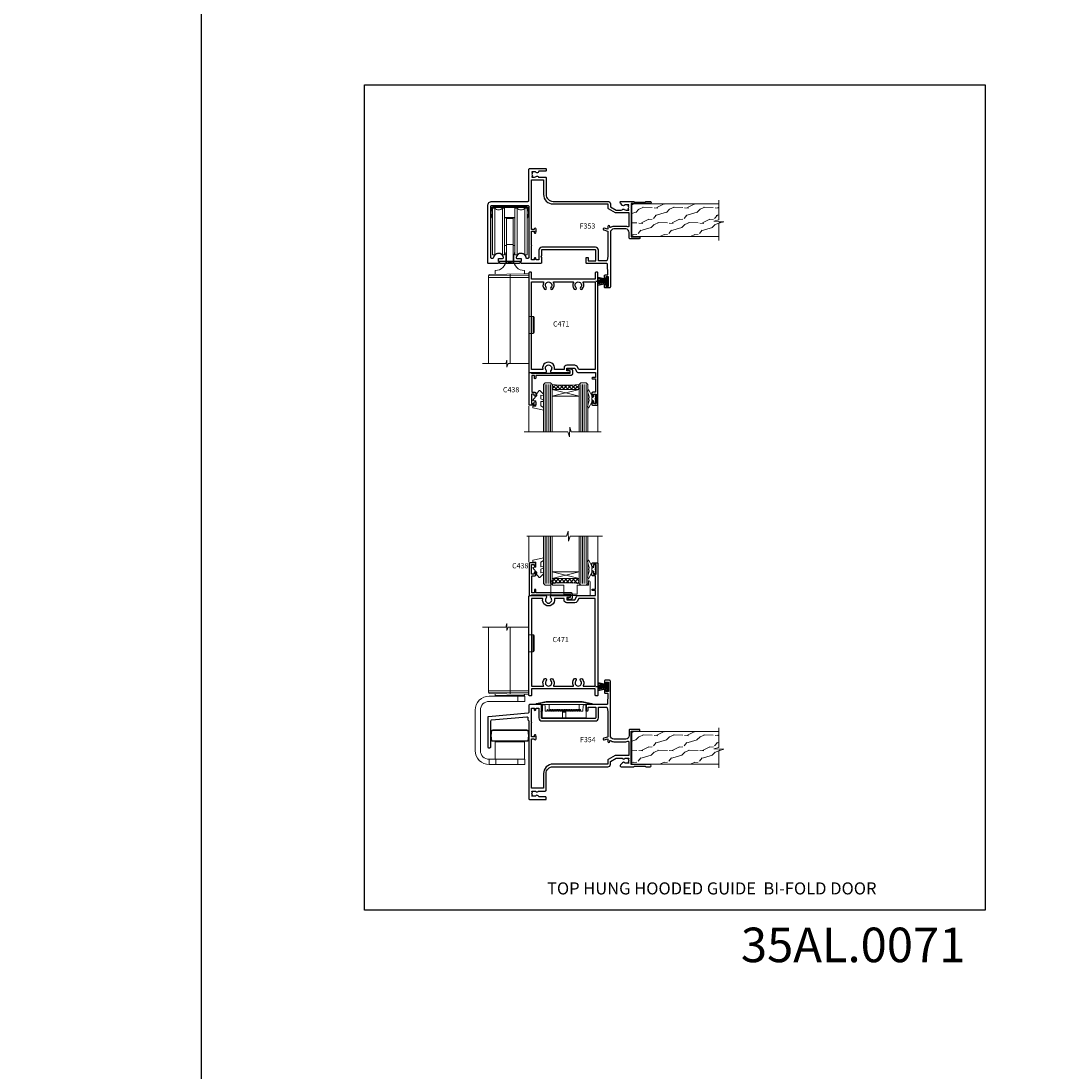
# Model space of a CAD drawing. Extents: x -6058 to 71891, y 5713 to 14007.
# Drawn here: x 2909 to 3511, y 9983 to 10590 of the extents above; entities that cross this region are included whole.
import ezdxf

# ---------------------------------------------------------------- set-up
doc = ezdxf.new("R2010")
doc.units = 0
doc.header["$LTSCALE"] = 3
doc.header["$MEASUREMENT"] = 0
doc.layers.get('0').update_dxf_attribs({"linetype": 'CONTINUOUS'})
doc.layers.get('Defpoints').update_dxf_attribs({"color": 8, "linetype": 'CONTINUOUS'})
doc.layers.add('DIE', color=7, linetype='CONTINUOUS')
doc.layers.add('TEXT', color=3, linetype='CONTINUOUS')
doc.layers.add('HARDWARE', color=8, linetype='CONTINUOUS', lineweight=5)
doc.styles.add('ASL TXT 0.5', font='arial.ttf', dxfattribs={"height": 1.25})
doc.styles.add('ROMANS', font='ROMANS.shx', dxfattribs={"oblique": 10})
doc.styles.get("Standard").update_dxf_attribs({"font": 'arial.ttf'})
doc.styles.add('Title', font='ARIALN.TTF')

# ---------------------------------------------------------------- blocks, each defined once
blk = doc.blocks.new('PE001')
at = {"color": 8}
for p, q in [((-15.87, 27.5), (-16.35, 27.5)), ((-15.86, 27.51), (-15.96, 27.99)), ((-10.3, 28.72), (-10.4, 29.19)), ((-10.3, 28.72), (-10.3, 29.2)), ((8.7, 27.4), (-8.7, 27.4)), ((10.3, 28.72), (10.3, 29.2)), ((10.3, 28.72), (10.4, 29.19)), ((15.86, 27.51), (15.96, 27.99)), ((15.87, 27.5), (16.35, 27.5)), ((1, 22.9), (-1, 22.9))]:
    blk.add_line(p, q, dxfattribs=at)
for points in [[(-8.7, 27.4), (-8.6, 24.6), (-8.59, 24.6, -0.385314), (-8.49, 24.51), (-8.41, 23.74, 0.385314), (-8.31, 23.65), (-8.19, 23.65, 0.385236), (-8.09, 23.74), (-8.01, 24.51, -0.385314), (-7.91, 24.6), (-7.59, 24.6, -0.385314), (-7.49, 24.51), (-7.41, 23.74, 0.385314), (-7.31, 23.65), (-7.19, 23.65, 0.385236), (-7.09, 23.74), (-7.01, 24.51, -0.385314), (-6.91, 24.6), (-6.59, 24.6, -0.385314), (-6.49, 24.51), (-6.41, 23.74, 0.385314), (-6.31, 23.65), (-6.19, 23.65, 0.385236), (-6.09, 23.74), (-6.01, 24.51, -0.385314), (-5.91, 24.6), (-5.59, 24.6, -0.385314), (-5.49, 24.51), (-5.41, 23.74, 0.385314), (-5.31, 23.65), (-5.19, 23.65, 0.385236), (-5.09, 23.74), (-5.01, 24.51, -0.385314), (-4.91, 24.6), (-4.59, 24.6, -0.385314), (-4.49, 24.51), (-4.41, 23.74, 0.385314), (-4.31, 23.65), (-4.19, 23.65, 0.385236), (-4.09, 23.74), (-4.01, 24.51, -0.385314), (-3.91, 24.6), (-3.59, 24.6, -0.385314), (-3.49, 24.51), (-3.41, 23.74, 0.385314), (-3.31, 23.65), (-3.19, 23.65, 0.385236), (-3.09, 23.74), (-3.01, 24.51, -0.385314), (-2.91, 24.6), (-2.59, 24.6, -0.385314), (-2.49, 24.51), (-2.41, 23.74, 0.385314), (-2.31, 23.65), (-2.19, 23.65, 0.385236), (-2.09, 23.74), (-2.01, 24.51, -0.385314), (-1.91, 24.6), (-1.59, 24.6, -0.385314), (-1.49, 24.51), (-1.41, 23.74, 0.385314), (-1.31, 23.65), (-1.19, 23.65, 0.385236), (-1.09, 23.74), (-1.01, 24.51, -0.385314), (-0.91, 24.6), (-0.59, 24.6, -0.385314), (-0.49, 24.51), (-0.41, 23.74, 0.385314), (-0.31, 23.65), (-0.19, 23.65, 0.385236), (-0.09, 23.74), (-0.01, 24.51, -0.385314), (0.09, 24.6), (0.41, 24.6, -0.385314), (0.51, 24.51), (0.59, 23.74, 0.385314), (0.69, 23.65), (0.81, 23.65, 0.385236), (0.91, 23.74), (0.99, 24.51, -0.385314), (1.09, 24.6), (1.41, 24.6, -0.385314), (1.51, 24.51), (1.59, 23.74, 0.385314), (1.69, 23.65), (1.81, 23.65, 0.385236), (1.91, 23.74), (1.99, 24.51, -0.385314), (2.09, 24.6), (2.41, 24.6, -0.385314), (2.51, 24.51), (2.59, 23.74, 0.385314), (2.69, 23.65), (2.81, 23.65, 0.385236), (2.91, 23.74), (2.99, 24.51, -0.385314), (3.09, 24.6), (3.41, 24.6, -0.385314), (3.51, 24.51), (3.59, 23.74, 0.385314), (3.69, 23.65), (3.81, 23.65, 0.385236), (3.91, 23.74), (3.99, 24.51, -0.385314), (4.09, 24.6), (4.41, 24.6, -0.385314), (4.51, 24.51), (4.59, 23.74, 0.385314), (4.69, 23.65), (4.81, 23.65, 0.385236), (4.91, 23.74), (4.99, 24.51, -0.385314), (5.09, 24.6), (5.41, 24.6, -0.385314), (5.51, 24.51), (5.59, 23.74, 0.385314), (5.69, 23.65), (5.81, 23.65, 0.385236), (5.91, 23.74), (5.99, 24.51, -0.385314), (6.09, 24.6), (6.41, 24.6, -0.385314), (6.51, 24.51), (6.59, 23.74, 0.385314), (6.69, 23.65), (6.81, 23.65, 0.385236), (6.91, 23.74), (6.99, 24.51, -0.385314), (7.09, 24.6), (7.41, 24.6, -0.385314), (7.51, 24.51), (7.59, 23.74, 0.385314), (7.69, 23.65), (7.81, 23.65, 0.385236), (7.91, 23.74), (7.99, 24.51, -0.385313), (8.09, 24.6), (8.6, 24.6), (8.7, 27.4), (16.35, 27.4), (16.35, 27.5, 0.353013), (15.96, 27.99), (10.4, 29.19, 0.053393), (10.3, 29.2), (-10.3, 29.2, 0.053393), (-10.4, 29.19), (-15.96, 27.99, 0.353013), (-16.35, 27.5), (-16.35, 27.4), (-8.7, 27.4)], [(-4.91, 24.46, -0.385314), (-4.81, 24.55), (-4.69, 24.55, -0.385314), (-4.59, 24.46), (-4.51, 23.69, 0.385314), (-4.41, 23.6), (-4.09, 23.6, 0.385314), (-3.99, 23.69), (-3.91, 24.46, -0.385314), (-3.81, 24.55), (-3.69, 24.55, -0.385314), (-3.59, 24.46), (-3.51, 23.69, 0.385314), (-3.41, 23.6), (-3.09, 23.6, 0.385314), (-2.99, 23.69), (-2.91, 24.46, -0.385314), (-2.81, 24.55), (-2.69, 24.55, -0.385314), (-2.59, 24.46), (-2.51, 23.69, 0.385314), (-2.41, 23.6), (-2.09, 23.6, 0.385314), (-1.99, 23.69), (-1.91, 24.46, -0.385314), (-1.81, 24.55), (-1.69, 24.55, -0.385314), (-1.59, 24.46), (-1.51, 23.69, 0.385314), (-1.41, 23.6), (-1.09, 23.6, 0.385314), (-0.99, 23.69), (-0.91, 24.46, -0.385314), (-0.81, 24.55), (-0.69, 24.55, -0.385314), (-0.59, 24.46), (-0.51, 23.69, 0.385314), (-0.41, 23.6), (-0.09, 23.6, 0.385314), (0.01, 23.69), (0.09, 24.46, -0.385314), (0.19, 24.55), (0.31, 24.55, -0.385314), (0.41, 24.46), (0.49, 23.69, 0.385314), (0.59, 23.6), (0.91, 23.6, 0.385314), (1.01, 23.69), (1.09, 24.46, -0.385314), (1.19, 24.55), (1.31, 24.55, -0.385314), (1.41, 24.46), (1.49, 23.69, 0.385314), (1.59, 23.6), (1.91, 23.6, 0.385314), (2.01, 23.69), (2.09, 24.46, -0.385314), (2.19, 24.55), (2.31, 24.55, -0.385314), (2.41, 24.46), (2.49, 23.69, 0.385314), (2.59, 23.6), (2.91, 23.6, 0.385314), (3.01, 23.69), (3.09, 24.46, -0.385314), (3.19, 24.55), (3.31, 24.55, -0.385314), (3.41, 24.46), (3.49, 23.69, 0.385314), (3.59, 23.6), (3.91, 23.6, 0.385314), (4.01, 23.69), (4.09, 24.46, -0.385314), (4.19, 24.55), (4.31, 24.55, -0.385314), (4.41, 24.46), (4.49, 23.69, 0.385314), (4.59, 23.6), (4.91, 23.6, 0.385314), (5.01, 23.69), (5.09, 24.46, -0.385314), (5.19, 24.55), (5.31, 24.55, -0.385314), (5.41, 24.46), (5.49, 23.69, 0.385314), (5.59, 23.6), (5.91, 23.6, 0.385314), (6.01, 23.69), (6.09, 24.46, -0.385314), (6.19, 24.55), (6.31, 24.55, -0.385314), (6.41, 24.46), (6.49, 23.69, 0.385314), (6.59, 23.6), (6.91, 23.6, 0.385314), (7.01, 23.69), (7.09, 24.46, -0.385314), (7.19, 24.55), (7.31, 24.55, -0.385314), (7.41, 24.46), (7.49, 23.69, 0.385314), (7.59, 23.6), (7.91, 23.6, 0.385314), (8.01, 23.69), (8.09, 24.46, -0.385314), (8.19, 24.55), (8.31, 24.55, -0.385314), (8.41, 24.46), (8.49, 23.69, 0.385314), (8.59, 23.6), (8.91, 23.6, 0.385314), (9.01, 23.69), (9.09, 24.46, -0.385314), (9.19, 24.55), (9.31, 24.55, -0.385314), (9.41, 24.46), (9.49, 23.69, 0.385314), (9.59, 23.6), (10.9, 23.6), (11.06, 26.73, -0.39896), (11.56, 27.2), (12.57, 27.2), (12.7, 19.6), (-12.7, 19.6), (-12.57, 27.2), (-11.56, 27.2, -0.39896), (-11.06, 26.73), (-10.9, 23.6), (-10.09, 23.6, 0.385314), (-9.99, 23.69), (-9.91, 24.46, -0.385314), (-9.81, 24.55), (-9.69, 24.55, -0.385314), (-9.59, 24.46), (-9.51, 23.69, 0.385314), (-9.41, 23.6), (-9.09, 23.6, 0.385314), (-8.99, 23.69), (-8.91, 24.46, -0.385314), (-8.81, 24.55), (-8.69, 24.55, -0.385314), (-8.59, 24.46), (-8.51, 23.69, 0.385314), (-8.41, 23.6), (-8.09, 23.6, 0.385314), (-7.99, 23.69), (-7.91, 24.46, -0.385314), (-7.81, 24.55), (-7.69, 24.55, -0.385314), (-7.59, 24.46), (-7.51, 23.69, 0.385314), (-7.41, 23.6), (-7.09, 23.6, 0.385314), (-6.99, 23.69), (-6.91, 24.46, -0.385314), (-6.81, 24.55), (-6.69, 24.55, -0.385314), (-6.59, 24.46), (-6.51, 23.69, 0.385314), (-6.41, 23.6), (-6.09, 23.6, 0.385314), (-5.99, 23.69), (-5.91, 24.46, -0.385314), (-5.81, 24.55), (-5.69, 24.55, -0.385314), (-5.59, 24.46), (-5.51, 23.69, 0.385314), (-5.41, 23.6), (-5.09, 23.6, 0.385314), (-4.99, 23.69)]]:
    blk.add_lwpolyline(points, format="xyb", close=True, dxfattribs=at)
for points in [[(15.87, 27.4), (15.87, 27.5, 0.353013), (15.86, 27.51), (10.3, 28.72, 0.053393), (10.3, 28.72), (-10.3, 28.72, 0.053393), (-10.3, 28.72), (-15.86, 27.51, 0.353013), (-15.87, 27.5), (-15.87, 27.4)], [(-1, 19.6), (-1, 22.9, -0.414214), (-0.3, 23.6), (0.3, 23.6, -0.414214), (1, 22.9), (1, 19.6)]]:
    blk.add_lwpolyline(points, format="xyb", dxfattribs=at)
blk = doc.blocks.new('C471-20683')
at = {"flags": 128}
for points in [[(38.5, 58), (38.5, 61), (36.9, 61, -1), (36.9, 61.8), (38.5, 61.8), (38.5, 69.5), (37, 69.5, -0.414214), (36.5, 70), (36.5, 71.3, -1), (37.4, 71.3), (37.4, 70.5), (38.9, 70.5), (38.9, 76), (37.4, 76), (37.4, 75.2, -1), (36.5, 75.2), (36.5, 76.5, -0.414214), (37, 77), (39.5, 77, -0.414214), (40, 76.5), (40, 0.5, -0.414214), (39.5, 0), (38.9, 0, -0.414214), (38.4, 0.5), (38.4, 4), (1.6, 4), (1.6, 0.5, -0.414214), (1.1, 0), (0.5, 0, -0.414214), (0, 0.5), (0, 57.5, -0.414214), (0.5, 58), (9.6, 58, -0.669065), (10.1, 56.81, 2.422599), (12.7, 56.81, -0.669065), (13.2, 58), (23.5, 58, -1), (23.5, 57), (22, 57), (22, 55.5), (26.56, 55.5), (27.86, 57.75, -0.267949), (28.29, 58)], [(38.4, 5.6), (38.4, 56.4), (28.92, 56.4), (27.91, 54.65, -0.267949), (26.61, 53.9), (21.9, 53.9, -0.414214), (20.4, 55.4), (20.4, 56.4), (14.98, 56.4, 0.471933), (14.79, 56.16, -1.214321), (8.01, 56.16, 0.471933), (7.82, 56.4), (1.6, 56.4), (1.6, 5.6), (8.4, 5.6, 0.574571), (8.57, 5.9, -0.33761), (9.11, 9.8, -1), (10.09, 8.81, 2.420133), (12.71, 8.81, -1), (13.69, 9.8, -0.33761), (14.23, 5.9, 0.574571), (14.4, 5.6), (25.6, 5.6, 0.574571), (25.77, 5.9, -0.33761), (26.31, 9.8, -1), (27.29, 8.81, 2.420133), (29.91, 8.81, -1), (30.89, 9.8, -0.33761), (31.43, 5.9, 0.574571), (31.6, 5.6)]]:
    blk.add_lwpolyline(points, format="xyb", close=True, dxfattribs=at)
blk = doc.blocks.new('SH251BX')
at = {"color": 1}
for p, q in [((-0.24, 6.77), (-0.11, 0.5)), ((0.24, 6.77), (0.11, 0.5)), ((-2.4, 5.5), (-1.25, 0.5)), ((-1.97, 5.59), (-1.02, 0.5)), ((-1.54, 5.66), (-0.79, 0.5)), ((-1.1, 5.72), (-0.56, 0.5)), ((-0.66, 5.75), (-0.34, 0.5)), ((0.66, 5.75), (0.34, 0.5)), ((1.1, 5.72), (0.56, 0.5)), ((1.54, 5.66), (0.79, 0.5)), ((1.97, 5.59), (1.02, 0.5)), ((2.4, 5.5), (1.25, 0.5))]:
    blk.add_line(p, q, dxfattribs=at)
blk.add_lwpolyline([(2.4, 0), (2.4, 0.5), (-2.4, 0.5), (-2.4, 0)], close=True, dxfattribs=at)
blk = doc.blocks.new('A$C0EB21119')
at = {"color": 0}
for p, q in [((20.2, 79.54), (20.2, 40.84)), ((33.53, 75.12), (31.03, 75.12)), ((33.53, 65.28), (33.53, 75.12)), ((34.03, 65.78), (34.03, 74.62)), ((31.03, 65.28), (33.53, 65.28)), ((31, 42.7), (7.7, 42.7)), ((31, 41.44), (7.7, 41.79)), ((28.5, 40), (11.5, 40)), ((24.7, 39.5), (24.7, 36.5)), ((30.35, 19.63), (9.65, 19.63)), ((30.35, 13.77), (9.65, 13.77)), ((14.5, 13.4), (14.5, 13.2)), ((25.5, 13.4), (25.5, 13.2)), ((8, 3), (8, 0)), ((12, 3), (12, 0)), ((24.7, 3), (24.7, 0))]:
    blk.add_line(p, q, dxfattribs=at)
blk.add_lwpolyline([(4.13, 79.54), (17.61, 79.54), (18.34, 81.61), (18.34, 77.48), (19.06, 79.54), (31.1, 79.54)], dxfattribs=at)
for points in [[(7.7, 41.79, 0.409111), (8.44, 41.04), (28.03, 40.7), (31, 40.7), (31, 79.54)], [(7.7, 79.54), (7.7, 41.79, 0.409111)], [(28.5, 40.7), (28.5, 40, -0.414214), (28, 39.5), (12, 39.5, -0.414214), (11.5, 40), (11.5, 40.99)]]:
    blk.add_lwpolyline(points, format="xyb", dxfattribs=at)
for points in [[(28.7, 3), (8, 3, -0.414214), (3, 8), (3, 31.5, -0.414214), (8, 36.5), (28.7, 36.5), (28.7, 39.5), (8, 39.5, 0.414214), (0, 31.5), (0, 8, 0.414214), (8, 0), (28.7, 0)], [(29.87, 13.4, 0.337188), (30.35, 13.77, 0.135792), (30.35, 19.63, 0.337188), (29.87, 20), (10.13, 20, 0.337188), (9.65, 19.63, 0.135792), (9.65, 13.77, 0.337188), (10.13, 13.4)]]:
    blk.add_lwpolyline(points, format="xyb", close=True, dxfattribs=at)
blk.add_lwpolyline([(11.5, 3), (11.5, 13.2), (28.5, 13.2), (28.5, 3)], close=True, dxfattribs=at)
for centre, start, end in [((33.53, 74.62), 0, 90), ((33.53, 65.78), 270, 0)]:
    blk.add_arc(centre, 0.5, start, end, dxfattribs=at)
blk = doc.blocks.new('F354-22121')
at = {"flags": 128}
blk.add_lwpolyline([(85, 19.4), (91.2, 19.4), (91.6, 19), (94, 19, 1), (94, 20.2), (83.1, 20.2), (83.1, 39.6), (87.6, 39.6, 1), (87.6, 40.6), (82.3, 40.6, 0.414214), (81.9, 40.2), (81.9, 37, -0.414214), (79.9, 35), (73, 35, -0.414214), (71, 37), (71, 68.5, 0.414214), (70.5, 69), (68, 69, 0.414214), (67.5, 68.5), (67.5, 67.35, 1), (68.4, 67.35), (68.4, 68), (69.9, 68), (69.9, 62.6), (68.4, 62.6), (68.4, 63.25, 1), (67.5, 63.25), (67.5, 62.1, 0.414214), (68, 61.6), (69.08, 61.6, -0.423115), (69.58, 61.08), (69.41, 55.48, -0.405368), (68.91, 55), (57.4, 55, 0.414214), (56.9, 54.5), (56.9, 51.7, 0.414214), (57.2, 51.4), (57.8, 51.4, 0.414214), (58.1, 51.7), (58.1, 53.5), (62.6, 53.5), (62.6, 47.5, -0.414214), (62.1, 47), (31.4, 47, -0.414214), (31.1, 47.3), (31.1, 50.6), (30.7, 51), (31.1, 51.4), (31.1, 54.5, 0.414214), (30.6, 55), (24.3, 55, 0.414214), (23.8, 54.5), (23.8, 50.46, -0.388879), (23.34, 49.96), (0.46, 47.96, 0.388879), (0, 47.46), (0, 30.5, 0.414214), (0.5, 30), (1.3, 30, 0.414214), (1.8, 30.5), (1.8, 45.61, -0.388879), (2.26, 46.11), (22.66, 47.89, -0.440011), (23.2, 47.39), (23.2, 46.21), (23.8, 45.61), (23.8, 0.5, 0.414214), (24.3, 0), (33.6, 0, 0.414214), (33.8, 0.2), (33.8, 1.3, 0.414214), (33.6, 1.5), (29.86, 1.5, -0.350641), (29.37, 1.89, 0.571188), (28.14, 2.29, -0.183747), (27.12, 1.9), (25.6, 1.9), (25.6, 2.15), (25.96, 2.44, -0.36397), (25.96, 4.41), (25.6, 4.7), (25.6, 4.95), (27.12, 4.95, -0.183747), (28.14, 4.56, 0.566658), (29.37, 4.95), (33.3, 4.95, 0.414214), (33.8, 5.45), (33.8, 15, -0.414214), (37.8, 19), (69.6, 19, 0.414253), (71, 20.4), (71, 22.09), (74.35, 24.03), (77.31, 24.03, -0.215136), (78.06, 23.69, 0.417796), (79.05, 23.63, -0.185946), (80.08, 24.03), (81.6, 24.03), (81.6, 23.78), (81.24, 23.48, -0.36397), (81.24, 21.52), (81.6, 21.22), (81.6, 20.98), (80.08, 20.98, -0.185946), (79.05, 21.37, 0.39964), (78.09, 21.34), (76.77, 20.02, 0.668179), (77.19, 19), (84.6, 19)], format="xyb", close=True, dxfattribs=at)
blk.add_lwpolyline([(64.1, 53.5), (68.67, 53.5, -0.368472), (69.17, 53.08), (69.5, 51), (69.5, 37, 0.043233), (69.55, 36.4, -0.388387), (69.41, 36.17), (67.21, 35.58, 1), (67.49, 34.52), (69.5, 35.06), (69.5, 33.55, 1), (70.6, 33.55), (70.6, 34.03, -0.615708), (70.92, 34.19, 0.160549), (73, 33.5), (79.9, 33.5, 0.094608), (81.19, 33.75, -0.529575), (81.6, 33.47), (81.6, 25.53), (74.11, 25.53, 0.131652), (73.81, 25.44), (69.8, 23.13, 0.267949), (69.5, 22.61), (69.5, 20.5), (37.8, 20.5, 0.414214), (32.3, 15), (32.3, 6.5), (25.3, 6.5), (25.3, 35.2), (26.9, 35.2), (26.9, 35.05, 1), (28, 35.05), (28, 36.24, 0.065544), (27.97, 36.49), (27.78, 37.17, 1), (26.92, 36.94), (27.09, 36.3), (25.3, 36.3), (25.3, 44.15, 0.5), (25.3, 44.95), (25.3, 52.8), (27.08, 52.8), (26.92, 52.17, 1), (27.78, 51.94), (28.02, 52.8), (29.6, 52.8), (29.6, 47.3, 0.414214), (31.4, 45.5), (62.3, 45.5, 0.414214), (64.1, 47.3)], format="xyb", close=True)
blk = doc.blocks.new('F353-22120')
at = {"flags": 128}
for points in [[(81.9, 28.8), (81.9, 32, 0.414214), (79.9, 34), (73, 34, 0.414214), (71, 32), (71, 0.5, -0.414214), (70.5, 0), (68, 0, -0.414214), (67.5, 0.5), (67.5, 1.65, -1), (68.4, 1.65), (68.4, 1), (69.9, 1), (69.9, 6.4), (68.4, 6.4), (68.4, 5.75, -1), (67.5, 5.75), (67.5, 6.9, -0.414214), (68, 7.4), (69.08, 7.4, 0.423115), (69.58, 7.92), (69.41, 13.52, 0.405368), (68.91, 14), (57.4, 14, -0.414214), (56.9, 14.5), (56.9, 17.3, -0.414214), (57.2, 17.6), (57.8, 17.6, -0.414214), (58.1, 17.3), (58.1, 15.5), (62.6, 15.5), (62.6, 21.5, 0.414214), (62.1, 22), (31.4, 22, 0.414214), (31.1, 21.7), (31.1, 18.4), (30.7, 18), (31.1, 17.6), (31.1, 14.5, -0.414214), (30.6, 14), (19.8, 14, -0.414214), (19.3, 14.5), (19.3, 14.6), (18.8, 14.6), (18.3, 14), (7.3, 14), (6.8, 14.6), (6.3, 14.6), (6.3, 14.5, -0.414214), (5.8, 14), (0.5, 14, -0.414214), (0, 14.5), (0, 47.5, -0.414214), (2.5, 50), (23.3, 50, 0.414214), (23.8, 50.5), (23.8, 68.5, -0.414214), (24.3, 69), (33.6, 69, -0.414214), (33.8, 68.8), (33.8, 67.7, -0.414214), (33.6, 67.5), (29.86, 67.5, 0.350641), (29.37, 67.11, -0.571188), (28.14, 66.71, 0.183747), (27.12, 67.1), (25.6, 67.1), (25.6, 66.85), (25.96, 66.56, 0.36397), (25.96, 64.59), (25.6, 64.3), (25.6, 64.05), (27.12, 64.05, 0.183747), (28.14, 64.44, -0.566658), (29.37, 64.05), (33.3, 64.05, -0.414214), (33.8, 63.55), (33.8, 54, 0.414214), (37.8, 50), (69.6, 50, -0.414253), (71, 48.6), (71, 46.91), (74.35, 44.98), (77.31, 44.98, 0.215136), (78.06, 45.31, -0.417796), (79.05, 45.37, 0.185946), (80.08, 44.98), (81.6, 44.98), (81.6, 45.22), (81.24, 45.52, 0.36397), (81.24, 47.48), (81.6, 47.78), (81.6, 48.03), (80.08, 48.03, 0.185946), (79.05, 47.63, -0.39964), (78.09, 47.66), (76.77, 48.98, -0.668179), (77.19, 50), (84.6, 50), (85, 49.6), (91.2, 49.6), (91.6, 50), (94, 50, -1), (94, 48.8), (83.1, 48.8), (83.1, 29.4), (87.6, 29.4, -1), (87.6, 28.4), (82.3, 28.4, -0.414214)], [(25.3, 32.7), (27.09, 32.7), (26.92, 32.06, 1), (27.78, 31.83), (27.97, 32.51, 0.065544), (28, 32.76), (28, 33.95, 1), (26.9, 33.95), (26.9, 33.8), (25.3, 33.8), (25.3, 62.5), (32.3, 62.5), (32.3, 54, 0.414214), (37.8, 48.5), (69.5, 48.5), (69.5, 46.39, 0.267949), (69.8, 45.87), (73.81, 43.56, 0.131652), (74.11, 43.48), (81.6, 43.48), (81.6, 35.53, -0.529575), (81.19, 35.25, 0.094608), (79.9, 35.5), (73, 35.5, 0.160549), (70.92, 34.81, -0.615708), (70.6, 34.97), (70.6, 35.45, 1), (69.5, 35.45), (69.5, 33.94), (67.49, 34.48, 1), (67.21, 33.42), (69.41, 32.83, -0.388387), (69.55, 32.6, 0.043233), (69.5, 32), (69.5, 18), (69.17, 15.92, -0.368472), (68.67, 15.5), (64.1, 15.5), (64.1, 21.7, 0.414214), (62.3, 23.5), (31.4, 23.5, 0.414214), (29.6, 21.7), (29.6, 16.2), (28.02, 16.2), (27.78, 17.06, 1), (26.92, 16.83), (27.08, 16.2), (25.3, 16.2), (25.3, 24.05, 0.5), (25.3, 24.85)], [(8.65, 17, 0.477108), (9.13, 17.6, 0.835528), (3.43, 17.43, -0.371616), (2.93, 17), (2.3, 17, -0.414214), (1.8, 17.5), (1.8, 47.1, -0.414214), (2.3, 47.6), (23.3, 47.6, -0.414214), (23.8, 47.1), (23.8, 17.5, -0.414214), (23.3, 17), (22.67, 17, -0.371616), (22.17, 17.43, 0.835528), (16.47, 17.6, 0.477108), (16.95, 17), (19.3, 17), (19.3, 15.2), (6.3, 15.2), (6.3, 17)]]:
    blk.add_lwpolyline(points, format="xyb", close=True, dxfattribs=at)
blk = doc.blocks.new('Top Guide')
at = {"color": 4}
for p, q in [((22.65, 163.43), (1.95, 163.43)), ((15.3, 157.57), (9.3, 157.57)), ((14.3, 157.2), (10.3, 157.2))]:
    blk.add_line(p, q, dxfattribs=at)
at = {"color": 0}
for p, q in [((3.56, 163), (3.56, 136)), ((8.04, 136), (8.04, 163)), ((16.56, 163), (16.56, 136)), ((21.04, 136), (21.04, 163)), ((2.3, 157.57), (1.95, 157.57)), ((22.65, 157.57), (22.3, 157.57)), ((14.3, 142), (10.3, 142)), ((23.3, 124.26), (0, 123.91)), ((23.3, 123), (0, 123)), ((12.5, 124.86), (12.5, 73.07)), ((25.83, 100.43), (23.33, 100.43)), ((25.83, 90.58), (25.83, 100.43)), ((26.33, 91.08), (26.33, 99.93)), ((23.33, 90.58), (25.83, 90.58))]:
    blk.add_line(p, q, dxfattribs=at)
at = {"color": 4}
blk.add_lwpolyline([(22.3, 157.22, 0.265323), (22.65, 157.57, 0.135792), (22.65, 163.43, 0.337188), (22.17, 163.8), (2.43, 163.8, 0.337188), (1.95, 163.43, 0.135792), (1.95, 157.57, 0.265323), (2.3, 157.22)], format="xyb", dxfattribs=at)
at = {"color": 0}
for points in [[(8.04, 136), (9.3, 136), (9.3, 163), (8.04, 163, -0.447214), (3.56, 163), (2.3, 163), (2.3, 136), (3.56, 136, -0.447214)], [(21.04, 136), (22.3, 136), (22.3, 163), (21.04, 163, -0.447214), (16.56, 163), (15.3, 163), (15.3, 136), (16.56, 136, -0.447214)], [(14.3, 157), (14.3, 131.5, 0.094066), (10.3, 131.5), (10.3, 157)]]:
    blk.add_lwpolyline(points, format="xyb", close=True, dxfattribs=at)
for points in [[(9.3, 141.5), (10.3, 141.5), (10.3, 157.5), (9.3, 157.5)], [(15.3, 157.5), (14.3, 157.5), (14.3, 141.5), (15.3, 141.5)], [(-3.57, 73.07), (9.91, 73.07), (10.64, 75.14), (10.64, 71.01), (11.36, 73.07), (23.4, 73.07)]]:
    blk.add_lwpolyline(points, dxfattribs=at)
for points in [[(3.8, 124.71), (3.8, 127), (4.05, 127, 0.414214), (10.05, 133), (10.05, 135, 0.127017), (9.3, 137.91)], [(15.3, 137.91, 0.127017), (14.55, 135), (14.55, 133, 0.414214), (20.55, 127), (20.8, 127), (20.8, 125, -0.414214)], [(23.3, 73.07), (23.3, 125), (20.33, 125), (0.74, 124.66, 0.409111), (0, 123.91), (0, 73.07, 0.409111)]]:
    blk.add_lwpolyline(points, format="xyb", dxfattribs=at)
for centre, start, end in [((25.83, 99.93), 0, 90), ((25.83, 91.08), 270, 0)]:
    blk.add_arc(centre, 0.5, start, end, dxfattribs=at)
blk = doc.blocks.new('Numbers')
at = {"layer": 'TEXT', "insert": (267.89, 4191.97), "char_height": 20, "attachment_point": 1, "style": 'ROMANS'}
blk.add_mtext_dynamic_manual_height_columns('{\\fArial|b0|i0|c0|p34;\\Q0;35AL.0071}', width=76.2901, gutter_width=12.5, heights=[32.85], dxfattribs=at)
blk = doc.blocks.new('DY445')
at = {"color": 1, "linetype": 'ByBlock', "lineweight": 5}
blk.add_lwpolyline([(1.5, 8.84), (0, 9.78), (0, 11.28), (5.99, 10.01, -0.36397), (6.17, 9.82), (6.25, 8.91), (4.5, 8.91), (4.5, 5.91), (6.25, 5.76), (6.25, 5.46), (3.76, 2.49), (4.3, 2.45), (4.3, 2.15), (2.5, 0), (2.1, 0), (0, 2.02), (0, 2.82), (1.5, 2.69), (1.5, 4.77), (0, 5.51), (0, 6.31), (1.5, 6.18)], format="xyb", close=True, dxfattribs=at)
blk = doc.blocks.new('A$C539B46DB')
at = {"color": 1}
blk.add_lwpolyline([(0.15, 1.12), (0.45, 0), (0.15, -1.12), (0.15, -2.5), (1.15, -2.5), (1.15, -1.12, 0.447214), (2.4, 0, 0.447214), (1.15, 1.12), (1.15, 2.5), (0.15, 2.5)], format="xyb", close=True, dxfattribs=at)
blk.add_lwpolyline([(1.97, -0.88), (2.25, -0.96, -0.339454), (2.4, -1.15), (2.4, -1.8, 0.18489), (2.45, -1.93), (4.03, -5.08, 0.916781), (4.82, -4.49), (3.95, -1.07, -0.207803), (3.92, -0.92), (4.15, -0.05, 0.131652), (4.15, 0.05), (3.92, 0.92, -0.207803), (3.95, 1.07), (4.82, 4.49, 0.916781), (4.03, 5.08), (2.45, 1.93, 0.18489), (2.4, 1.8), (2.4, 1.15, -0.339454), (2.25, 0.96), (1.97, 0.88)], format="xyb", dxfattribs=at)
blk = doc.blocks.new('C438-21617')
at = {"flags": 128}
blk.add_lwpolyline([(1.5, 3.7), (1.5, 13.5), (3.3, 13.5, 0.414214), (3.8, 14), (3.8, 15.3, 1), (2.9, 15.3), (2.9, 14.5), (1.4, 14.5), (1.4, 20), (2.9, 20), (2.9, 19.2, 1), (3.8, 19.2), (3.8, 20.5, 0.414214), (3.3, 21), (0.5, 21, 0.414214), (0, 20.5), (0, 2.2, 0.414214), (0.2, 2), (1, 2), (1.5, 2.5), (23.8, 2.5), (23.8, 1), (23.02, 1), (22.36, 0.34, 0.668179), (22.5, 0), (24.25, 0, 0.414214), (25, 0.75), (25, 2.95, 0.414214), (24.25, 3.7), (3.8, 3.7), (3.8, 5.3, 1), (3, 5.3), (3, 3.7)], format="xyb", close=True, dxfattribs=at)
blk = doc.blocks.new('C438 Glazed')
at = {"layer": 'HARDWARE', "lineweight": 9}
h = blk.add_hatch(dxfattribs=at)
h.set_pattern_fill('NET', color=8, scale=0.5, angle=-45)
h.set_pattern_definition([(315, (-861.7358, -221.7494), (1.122532, 1.122532), []), (45, (-861.7358, -221.7494), (-1.122532, 1.122532), [])])
edge = h.paths.add_edge_path()
edge.add_line((-9.7, -8.59), (-9.7, -8.68))
edge.add_arc((0.91, -13.59), 11.69, 154.67238, 155.16806, ccw=False)
edge.add_line((-9.66, -8.59), (-9.7, -8.59))
edge = h.paths.add_edge_path()
edge.add_arc((-17.58, -79.77), 69.21, 83.53875, 96.48487)
edge.add_line((-25.4, -11), (-25.4, -8.09))
edge.add_line((-25.4, -8.09), (-9.79, -8.09))
edge.add_line((-9.79, -8.09), (-9.79, -11))
at = {"color": 8, "linetype": 'Continuous', "lineweight": 9}
for p, q in [((-38.88, 16.47), (-38.88, 1.31)), ((1.1, 16.47), (1.1, 0.81))]:
    blk.add_line(p, q, dxfattribs=at)
at = {"color": 4, "lineweight": 9, "ltscale": 3}
for p, q in [((-29.4, -11), (-29.4, 16.47)), ((-28.4, -11), (-28.4, 16.47)), ((-27.4, -11), (-27.4, 16.47)), ((-26.4, -11), (-26.4, 16.47)), ((-8.79, -11), (-8.79, 16.47)), ((-7.79, -11), (-7.79, 16.47)), ((-6.79, -11), (-6.79, 16.47)), ((-5.79, -11), (-5.79, 16.47))]:
    blk.add_line(p, q, dxfattribs=at)
at = {"color": 8, "linetype": 'Continuous', "lineweight": 9}
blk.add_lwpolyline([(3.03, 16.47), (-14.33, 16.47), (-15.19, 13.6), (-15.44, 19.24), (-16.35, 16.47), (-41.54, 16.47)], dxfattribs=at)
at = {"lineweight": 9}
for points in [[(-30.4, 16.47), (-30.4, -11), (-29.4, -12), (-26.4, -12), (-25.4, -11), (-25.4, 16.47)], [(-9.79, 16.47), (-9.79, -11), (-8.79, -12), (-5.79, -12), (-4.79, -11), (-4.79, 16.47)]]:
    blk.add_lwpolyline(points, dxfattribs=at)
at = {"layer": 'DIE'}
blk.add_lwpolyline([(-0.62, 0), (0, 0), (0, -0.66)], dxfattribs=at)
at = {"layer": 'HARDWARE', "color": 8, "lineweight": 9}
for p, q in [((-9.79, -4.22), (-25.4, -8.09)), ((-9.79, -8.09), (-25.4, -4.22))]:
    blk.add_line(p, q, dxfattribs=at)
blk.add_lwpolyline([(-9.79, -8.09), (-25.4, -8.09), (-25.4, -4.22), (-9.79, -4.22)], close=True, dxfattribs=at)
blk.add_arc((-17.58, -79.77), 69.21, 83.53875, 96.48487, dxfattribs=at)
at = {"layer": 'DIE', "color": 6}
blk.add_blockref('C438-21617', (-38.7, -20), dxfattribs=at)
at = {"layer": 'HARDWARE', "xscale": -1}
for name, p in [('DY445', (-30.4, -7.44)), ('A$C539B46DB', (-0.08, -2.74))]:
    blk.add_blockref(name, p, dxfattribs=at)

msp = doc.modelspace()

# ---------------------------------------------------------------- hatches: boundary and pattern name
at = {"layer": 'HARDWARE', "ltscale": 5}
h = msp.add_hatch(dxfattribs=at)
h.set_pattern_fill('WOOD2', color=256, scale=12.5, angle=45, style=0, pattern_type=2)
h.set_pattern_definition([(206.5651, (-167608.7594, -47869.8935), (-26.51649402, -8.83885272), [4.7434125, -34.78505]), (175.6013, (-167613.002, -47872.0148), (-97.227177458, 8.838822363), [2.3048875, -112.939425]), (178.1524, (-167606.4613, -47880.6769), (-256.3262114628, 8.838787951), [5.482925, -268.663475]), (205.0169, (-167611.9414, -47880.5001), (-97.22718341, -44.1941844733), [2.926175, -143.382575]), (225, (-167605.754, -47872.899), (-17.6776695, 9e-15), [2.5, -10]), (196.5571, (-167607.52197, -47874.6665), (176.7766741262, 53.0330963324), [6.823675, -334.359925]), (230.7106, (-167614.0627, -47876.611), (70.710661403, 88.388354173), [2.512475, -123.110975]), (185.1944, (-167615.6537, -47878.5556), (79.549517249, 8.838796128), [1.9525625, -95.6755625])])
h.paths.add_polyline_path([(3312.97, 10465.36), (3312.97, 10473.1), (3315.75, 10474.01), (3310.11, 10474.26), (3312.97, 10475.12), (3312.97, 10484.58), (3262.57, 10484.58), (3262.57, 10465.36)])
at = {"layer": 'HARDWARE', "lineweight": 9}
h = msp.add_hatch(dxfattribs=at)
h.set_pattern_fill('NET', color=8, scale=0.5, angle=225)
h.set_pattern_definition([(225, (-5717.731, 15515.938), (1.12253202, -1.12253202), []), (315, (-5717.731, 15515.938), (1.12253202, 1.12253202), [])])
edge = h.paths.add_edge_path()
edge.add_line((3232.17, 10267.01), (3232.17, 10266.91))
edge.add_arc((3242.78, 10262.01), 11.69, 514.67238, 515.16806, ccw=False)
edge.add_line((3232.22, 10267.01), (3232.17, 10267.01))
edge = h.paths.add_edge_path()
edge.add_arc((3224.29, 10195.82), 69.21, 443.53875, 456.48487)
edge.add_line((3216.48, 10264.59), (3216.48, 10267.5))
edge.add_line((3216.48, 10267.5), (3232.08, 10267.5))
edge.add_line((3232.08, 10267.5), (3232.08, 10264.59))
at = {"layer": 'HARDWARE', "ltscale": 5}
h = msp.add_hatch(dxfattribs=at)
h.set_pattern_fill('WOOD2', color=256, scale=12.5, angle=45, style=0, pattern_type=2)
h.set_pattern_definition([(206.5651, (-167608.7594, -48175.208), (-26.51649402, -8.83885272), [4.7434125, -34.78505]), (175.6013, (-167613.002, -48177.3294), (-97.227177458, 8.838822363), [2.3048875, -112.939425]), (178.1524, (-167606.4613, -48185.99144), (-256.3262114628, 8.838787951), [5.482925, -268.663475]), (205.0169, (-167611.9414, -48185.8147), (-97.22718341, -44.1941844733), [2.926175, -143.382575]), (225, (-167605.754, -48178.213), (-17.6776695, 9e-15), [2.5, -10]), (196.5571, (-167607.52197, -48179.98103), (176.7766741262, 53.0330963324), [6.823675, -334.359925]), (230.7106, (-167614.0627, -48181.9256), (70.710661403, 88.388354173), [2.512475, -123.110975]), (185.1944, (-167615.6537, -48183.8701), (79.549517249, 8.838796128), [1.9525625, -95.6755625])])
h.paths.add_polyline_path([(3312.97, 10160.05), (3312.97, 10167.79), (3315.75, 10168.69), (3310.11, 10168.94), (3312.97, 10169.81), (3312.97, 10179.26), (3262.57, 10179.26), (3262.57, 10160.05)])

# ---------------------------------------------------------------- linework, layer by layer
at = {"color": 8, "linetype": 'Continuous', "lineweight": 9}
for p, q in [((3202.99, 10292.06), (3202.99, 10276.91)), ((3242.98, 10292.06), (3242.98, 10276.41))]:
    msp.add_line(p, q, dxfattribs=at)
at = {"color": 4, "lineweight": 9, "ltscale": 3}
for p, q in [((3212.48, 10264.59), (3212.48, 10292.06)), ((3213.48, 10264.59), (3213.48, 10292.06)), ((3214.48, 10264.59), (3214.48, 10292.06)), ((3215.48, 10264.59), (3215.48, 10292.06)), ((3233.08, 10264.59), (3233.08, 10292.06)), ((3234.08, 10264.59), (3234.08, 10292.06)), ((3235.08, 10264.59), (3235.08, 10292.06)), ((3236.08, 10264.59), (3236.08, 10292.06))]:
    msp.add_line(p, q, dxfattribs=at)
at = {"color": 3, "lineweight": 9}
for points in [[(3312.97, 10465.36), (3262.57, 10465.36), (3262.57, 10484.29), (3312.97, 10484.29)], [(3312.97, 10160.05), (3262.57, 10160.05), (3262.57, 10178.98), (3312.97, 10178.98)]]:
    msp.add_lwpolyline(points, dxfattribs=at)
at = {"color": 8, "linetype": 'Continuous', "lineweight": 9}
for points in [[(3312.97, 10486.47), (3312.97, 10475.12), (3310.11, 10474.26), (3315.75, 10474.01), (3312.97, 10473.1), (3312.97, 10463.18)], [(3245.64, 10292.06), (3226.89, 10292.06), (3226.02, 10289.2), (3225.77, 10294.84), (3224.87, 10292.06), (3201.78, 10292.06)], [(3312.97, 10181.15), (3312.97, 10169.81), (3310.11, 10168.94), (3315.75, 10168.69), (3312.97, 10167.79), (3312.97, 10157.87)]]:
    msp.add_lwpolyline(points, dxfattribs=at)
at = {"lineweight": 9}
for points in [[(3211.48, 10292.06), (3211.48, 10264.59), (3212.48, 10263.59), (3215.48, 10263.59), (3216.48, 10264.59), (3216.48, 10292.06)], [(3232.08, 10292.06), (3232.08, 10264.59), (3233.08, 10263.59), (3236.08, 10263.59), (3237.08, 10264.59), (3237.08, 10292.06)]]:
    msp.add_lwpolyline(points, dxfattribs=at)
at = {"layer": 'Defpoints'}
msp.add_lwpolyline([(3107.84, 10553.23), (3467.07, 10553.23), (3467.07, 10075.66), (3107.84, 10075.66)], close=True, dxfattribs=at)
at = {"layer": 'DIE'}
msp.add_lwpolyline([(3013.31, 5778.52), (6098.28, 5778.52), (6098.28, 13814.6), (3013.31, 13814.6)], close=True, dxfattribs=at)
at = {"layer": 'HARDWARE', "color": 8, "lineweight": 9}
for p, q in [((3232.08, 10271.37), (3216.48, 10267.5)), ((3232.08, 10267.5), (3216.48, 10271.37))]:
    msp.add_line(p, q, dxfattribs=at)
msp.add_lwpolyline([(3232.08, 10267.5), (3216.48, 10267.5), (3216.48, 10271.37), (3232.08, 10271.37)], close=True, dxfattribs=at)
at = {"layer": 'HARDWARE', "color": 8}
msp.add_lwpolyline([(3237.5, 10265.64), (3237.5, 10263.59), (3230.9, 10263.59), (3230.9, 10258.49), (3223.2, 10258.48), (3223.2, 10263.58), (3216.6, 10263.59), (3216.6, 10265.64, 1), (3215.7, 10265.64), (3215.7, 10257.59), (3238.4, 10257.59), (3238.4, 10265.64, 1)], format="xyb", close=True, dxfattribs=at)
at = {"layer": 'HARDWARE', "color": 8, "lineweight": 9}
msp.add_arc((3224.29, 10195.82), 69.21, 83.53875, 96.48487, dxfattribs=at)

# ---------------------------------------------------------------- block references
at = {"layer": 'Defpoints', "color": 6}
msp.add_blockref('Numbers', (3057.81, 5873.51), dxfattribs=at)
at = {"layer": 'DIE'}
for name, p in [('F353-22120', (3179.17, 10435.78)), ('C471-20683', (3202.98, 10199.59)), ('F354-22121', (3179.17, 10139.59))]:
    msp.add_blockref(name, p, dxfattribs=at)
at = {"layer": 'DIE', "xscale": -1, "rotation": 180}
msp.add_blockref('C471-20683', (3202.98, 10444.78), dxfattribs=at)
at = {"layer": 'DIE', "color": 6, "xscale": -1, "rotation": 180}
msp.add_blockref('C438 Glazed', (3241.88, 10368.78), dxfattribs=at)
at = {"layer": 'DIE', "color": 6, "extrusion": (0, 0, -1), "xscale": -1, "zscale": -1}
msp.add_blockref('C438-21617', (-3203.18, 10255.59), dxfattribs=at)
at = {"layer": 'HARDWARE', "color": 8}
for name, p in [('Top Guide', (3179.67, 10318.78)), ('A$C0EB21119', (3171.97, 10159.89))]:
    msp.add_blockref(name, p, dxfattribs=at)
at = {"layer": 'HARDWARE', "xscale": -1, "rotation": 90}
for p in [(3248.53, 10439.53), (3248.53, 10204.94)]:
    msp.add_blockref('SH251BX', p, dxfattribs=at)
at = {"layer": 'HARDWARE', "xscale": -1}
for name, p in [('DY445', (3211.48, 10268.15)), ('A$C539B46DB', (3241.79, 10272.85))]:
    msp.add_blockref(name, p, dxfattribs=at)
at = {"layer": 'HARDWARE'}
msp.add_blockref('PE001', (3223.41, 10167.19), dxfattribs=at)

# ---------------------------------------------------------------- texts
at = {"lineweight": 9, "char_height": 80, "attachment_point": 1, "style": 'ASL TXT 0.5'}
for s, heights, insert in [('\\pi100.78975;{\\C8;BI-FOLD DOOR  TOP \\P\\pi873.66833;HUNG \\P\\pi201.63559;NON-WEATHERED \\P\\pi844.80066;GUIDE}', [499.84], (1693.37, 11145.81)), ('\\pi100.78975;{\\C8;BI-FOLD DOOR  TOP \\P\\pi351.04896;HUNG HOODED \\P\\pi844.80066;GUIDE}', [444.09], (1693.37, 10415.97))]:
    msp.add_mtext_dynamic_manual_height_columns(s, width=1186.7925, gutter_width=330.49, heights=heights, dxfattribs=dict(at, insert=insert))
at = {"layer": 'TEXT', "style": 'Title'}
msp.add_text('TOP HUNG HOODED GUIDE  BI-FOLD DOOR', height=7, dxfattribs=at).set_placement((3213.5, 10084.67))
at = {"layer": 'TEXT', "color": 3, "ltscale": 0.12, "char_height": 3, "width": 14.5166, "attachment_point": 2}
for s, insert in [('{\\fArial|b0|i0|c0|p34;F353}', (3236.91, 10473.01)), ('C471', (3221.7, 10416.34)), ('{\\fArial|b0|i0|c0|p34;C438}', (3192.73, 10378.28)), ('{\\fArial|b0|i0|c0|p34;C438}', (3198, 10276.4)), ('C471', (3221.39, 10233.69)), ('{\\fArial|b0|i0|c0|p34;F354}', (3237.13, 10175.78))]:
    msp.add_mtext(s, dxfattribs=dict(at, insert=insert))

doc.saveas('drawing.dxf')
